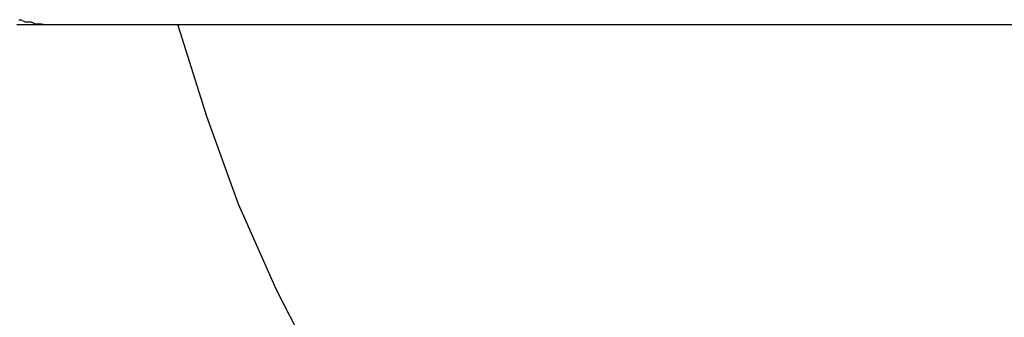
# Model space of a CAD drawing. Extents: x -19.8 to 19.8, y -17.5 to 17.5.
# Drawn here: x -18.1 to -17.9, y 16.4 to 16.4 of the extents above; entities that cross this region are included whole.
import ezdxf

# ---------------------------------------------------------------- set-up
doc = ezdxf.new("R2010")
doc.units = 0
doc.layers.get('0').update_dxf_attribs({"linetype": 'CONTINUOUS'})

msp = doc.modelspace()

# ---------------------------------------------------------------- linework, layer by layer
at = {"color": 0}
for points in [[(-18.067, 16.4284), (-18.0667, 16.4284), (-18.0661, 16.4281), (-18.0658, 16.4281), (-18.0655, 16.4281), (-18.0652, 16.4281), (-18.0646, 16.4278), (-18.0643, 16.4278), (-18.064, 16.4278), (-18.0637, 16.4278), (-18.0631, 16.4277), (-18.0628, 16.4277), (-18.0625, 16.4277), (-18.0622, 16.4277)], [(-18.0673, 16.4277), (-18.0667, 16.4277), (-18.0664, 16.4277), (-18.0661, 16.4277), (-18.0658, 16.4277), (-18.0655, 16.4277), (-18.0652, 16.4277), (-18.0649, 16.4277), (-18.0646, 16.4277), (-18.0643, 16.4277), (-18.064, 16.4277), (-18.0637, 16.4277), (-18.0634, 16.4277), (-18.0631, 16.4277), (-18.0628, 16.4277), (-18.0625, 16.4277), (-18.0622, 16.4277)], [(-18.0622, 16.4277), (-18.0622, 16.4277)], [(-18.0622, 16.4277), (-17.8316, 16.4277)], [(-18.0622, 16.4277), (-17.8316, 16.4277)], [(-18.0622, 16.4277), (-17.8316, 16.4277)], [(-18.0622, 16.4277), (-17.8316, 16.4277)], [(-18.0622, 16.4277), (-17.8316, 16.4277)], [(-18.0622, 16.4277), (-17.8316, 16.4277)], [(-18.0622, 16.4277), (-17.8316, 16.4277)], [(-18.0622, 16.4277), (-17.8316, 16.4277)], [(-18.0622, 16.4277), (-17.8316, 16.4277)], [(-18.0622, 16.4277), (-17.8316, 16.4277)], [(-18.0622, 16.4277), (-17.8316, 16.4277)], [(-18.0622, 16.4277), (-17.8316, 16.4277)], [(-18.0622, 16.4277), (-17.8316, 16.4277)], [(-18.0622, 16.4277), (-17.8316, 16.4277)], [(-18.0622, 16.4277), (-17.8316, 16.4277)], [(-18.0622, 16.4277), (-17.8316, 16.4277)], [(-18.0622, 16.4277), (-17.8316, 16.4277)], [(-18.0622, 16.4277), (-17.8316, 16.4277)], [(-18.0622, 16.4277), (-17.8316, 16.4277)], [(-18.0622, 16.4277), (-17.8316, 16.4277)], [(-18.0622, 16.4277), (-17.8316, 16.4277)], [(-18.0436, 16.4276), (-18.0436, 16.4276), (-18.0394, 16.4142), (-18.0347, 16.4013), (-18.0291, 16.3887), (-18.023, 16.3767)]]:
    msp.add_lwpolyline(points, dxfattribs=at)

doc.saveas('drawing.dxf')
